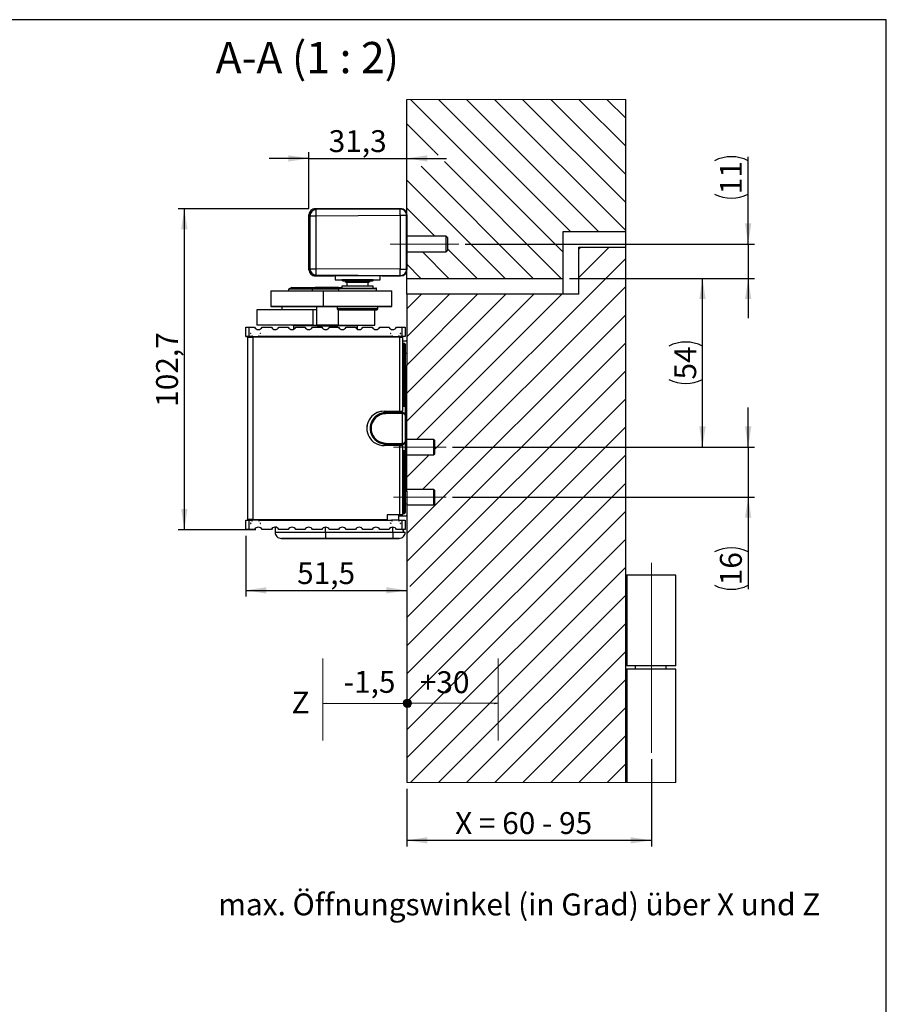
# Model space of a CAD drawing. Units: millimetres. Extents: x 10 to 410, y 10 to 287.
# Drawn here: x 271 to 410, y 129 to 287 of the extents above; entities that cross this region are included whole.
import ezdxf

# ---------------------------------------------------------------- set-up
doc = ezdxf.new("R2010")
doc.units = ezdxf.units.MM
doc.linetypes.add('CENTERX2', pattern=[20.32, 12.7, -2.54, 2.54, -2.54])
doc.layers.add('FORMAT', color=7, linetype='Continuous')
doc.styles.add('SLDTEXTSTYLE0', font='ARIAL.TTF', dxfattribs={"width": 0.948})
doc.styles.get("Standard").update_dxf_attribs({"font": 'ARIAL.TTF'})
doc.dimstyles.new('SLDDIMSTYLE0', dxfattribs={"dimtxt": 0.18, "dimasz": 3.302, "dimexe": 0, "dimexo": 0.0625, "dimgap": 0, "dimtad": 0, "dimtih": 1, "dimtoh": 1, "dimdec": 0, "dimrnd": 1e-09, "dimzin": 0, "dimdsep": 46, "dimtxsty": 'Standard', "dimsah": 1, "dimcen": 0.09, "dimadec": 0, "dimazin": 0, "dimtfac": 3.302, "dimtdec": 0, "dimtofl": 0, "dimtmove": 0, "dimatfit": 3, "dimfxl": 0, "dimfrac": 2, "dimtolj": 1, "dimtzin": 0, "dimarcsym": 0})
doc.dimstyles.new('SLDDIMSTYLE7', dxfattribs={"dimtxt": 3.5, "dimasz": 3.302, "dimexe": 0, "dimexo": 0.0625, "dimgap": 0.875, "dimtad": 1, "dimlfac": 2, "dimrnd": 1e-09, "dimzin": 12, "dimdsep": 46, "dimtxsty": 'SLDTEXTSTYLE0', "dimsah": 1, "dimcen": 0.09, "dimadec": 0, "dimazin": 3, "dimtfac": 1, "dimtmove": 0, "dimatfit": 0, "dimfxl": 0, "dimfrac": 2, "dimtolj": 1, "dimtzin": 12, "dimarcsym": 0})
doc.dimstyles.new('SLDDIMSTYLE8', dxfattribs={"dimtxt": 3.5, "dimasz": 3.302, "dimexe": 0, "dimexo": 0.0625, "dimgap": 0.875, "dimtad": 1, "dimlfac": 2, "dimrnd": 1e-09, "dimzin": 12, "dimdsep": 46, "dimtxsty": 'SLDTEXTSTYLE0', "dimsah": 1, "dimcen": 0.09, "dimadec": 0, "dimazin": 3, "dimtfac": 1, "dimtofl": 0, "dimtmove": 0, "dimatfit": 3, "dimfxl": 0, "dimfrac": 2, "dimtolj": 1, "dimtzin": 12, "dimarcsym": 0})

# ---------------------------------------------------------------- blocks, each defined once
blk = doc.blocks.new('SW_NOTE_0_1')
at = {"layer": 'FORMAT', "color": 0, "insert": (0, 22.56), "char_height": 17.5, "attachment_point": 1, "style": 'SLDTEXTSTYLE0'}
blk.add_mtext('-1,5', dxfattribs=at)
blk = doc.blocks.new('SW_NOTE_0_2')
at = {"layer": 'FORMAT', "color": 0, "insert": (0, 22.56), "char_height": 17.5, "attachment_point": 1, "style": 'SLDTEXTSTYLE0'}
blk.add_mtext('+30', dxfattribs=at)
blk = doc.blocks.new('SW_NOTE_0_3')
at = {"layer": 'FORMAT', "color": 0, "insert": (0, 22.56), "char_height": 17.5, "attachment_point": 1, "style": 'SLDTEXTSTYLE0'}
blk.add_mtext('Z', dxfattribs=at)
blk = doc.blocks.new('SW_HATCH_0')
at = {"color": 0, "linetype": 'Continuous', "lineweight": 18}
for p, q in [((-31.43, 0), (-6.99, -24.44)), ((-26.94, 0), (-5.81, -21.13)), ((-22.45, 0), (-1.32, -21.13)), ((-17.96, 0), (3.01, -20.97)), ((-13.47, 0), (3.01, -16.48)), ((-8.98, 0), (3.01, -11.99)), ((-4.49, 0), (3.01, -7.5)), ((0, 0), (3.01, -3.01)), ((-31.99, -3.93), (-27.74, -8.18)), ((-27.69, -8.23), (-26.99, -8.94)), ((-29.72, -10.69), (-11.78, -28.63)), ((-25.99, -9.94), (-7.29, -28.63)), ((-31.99, -12.91), (-16.27, -28.63)), ((-31.99, -17.4), (-27.51, -21.88)), ((-29.5, -24.38), (-25.25, -28.63)), ((-25.49, -23.9), (-20.76, -28.63)), ((0.35, -23.63), (-4.49, -28.47)), ((-4.14, -23.63), (-4.49, -23.98)), ((-31.99, -26.38), (-29.74, -28.63)), ((3.01, -25.46), (-27.49, -55.96)), ((-11.64, -31.13), (-31.99, -51.48)), ((-16.13, -31.13), (-31.99, -46.99)), ((-20.62, -31.13), (-31.99, -42.5)), ((-25.11, -31.13), (-31.99, -38.01)), ((-29.6, -31.13), (-31.99, -33.52)), ((-7.15, -31.13), (-30.4, -54.38)), ((3.01, -29.95), (-29.42, -62.38)), ((3.01, -34.44), (-31.99, -69.44)), ((3.01, -38.93), (-31.99, -73.93)), ((3.01, -43.42), (-31.49, -77.92)), ((3.01, -47.91), (-31.99, -82.91)), ((3.01, -52.4), (-31.99, -87.4)), ((-28.41, -56.88), (-31.99, -60.46)), ((3.01, -56.89), (-31.99, -91.89)), ((3.01, -61.38), (-31.99, -96.38)), ((-31.92, -64.88), (-31.99, -64.95)), ((3.01, -65.87), (-31.99, -100.87)), ((3.01, -70.36), (-31.99, -105.36)), ((3.01, -74.85), (-31.41, -109.27)), ((3.01, -79.34), (-26.92, -109.27)), ((3.01, -83.83), (-22.43, -109.27)), ((3.01, -88.32), (-17.94, -109.27)), ((3.01, -92.81), (-13.45, -109.27)), ((3.01, -97.3), (-8.96, -109.27)), ((3.01, -101.79), (-4.47, -109.27)), ((3.01, -106.28), (0.02, -109.27))]:
    blk.add_line(p, q, dxfattribs=at)
blk = doc.blocks.new('_D_18')
at = {"layer": 'FORMAT', "color": 7}
for p, q in [((317.62, 264.81), (311.27, 264.81)), ((317.62, 256.77), (317.62, 265.81)), ((317.62, 264.81), (333.27, 264.81)), ((333.27, 264.81), (339.62, 264.81))]:
    blk.add_line(p, q, dxfattribs=at)
for points in [[(317.62, 264.81), (314.32, 265.32), (314.32, 264.3)], [(333.27, 264.81), (336.57, 264.3), (336.57, 265.32)]]:
    blk.add_solid(points, dxfattribs=at)
at = {"layer": 'FORMAT', "color": 7, "insert": (320.77, 269.32), "char_height": 3.5, "attachment_point": 1, "style": 'SLDTEXTSTYLE0'}
blk.add_mtext('31,3', dxfattribs=at)
blk = doc.blocks.new('_D_19')
at = {"layer": 'FORMAT', "color": 7}
for p, q in [((317.62, 256.76), (296.68, 256.76)), ((297.68, 256.76), (297.68, 205.41)), ((309.12, 205.41), (296.68, 205.41))]:
    blk.add_line(p, q, dxfattribs=at)
for points in [[(297.68, 256.76), (297.17, 253.46), (298.19, 253.46)], [(297.68, 205.41), (298.19, 208.72), (297.17, 208.72)]]:
    blk.add_solid(points, dxfattribs=at)
at = {"layer": 'FORMAT', "color": 7, "insert": (293.17, 225.07), "char_height": 3.5, "attachment_point": 1, "rotation": 90, "style": 'SLDTEXTSTYLE0'}
blk.add_mtext('102,7', dxfattribs=at)
blk = doc.blocks.new('_D_20')
at = {"layer": 'FORMAT', "color": 7}
for p, q in [((307.52, 204.41), (307.52, 194.7)), ((307.52, 195.7), (333.27, 195.7))]:
    blk.add_line(p, q, dxfattribs=at)
for points in [[(307.52, 195.7), (310.82, 195.19), (310.82, 196.21)], [(333.27, 195.7), (329.97, 196.21), (329.97, 195.19)]]:
    blk.add_solid(points, dxfattribs=at)
at = {"layer": 'FORMAT', "color": 7, "insert": (315.72, 200.21), "char_height": 3.5, "attachment_point": 1, "style": 'SLDTEXTSTYLE0'}
blk.add_mtext('51,5', dxfattribs=at)
blk = doc.blocks.new('_D_21')
at = {"layer": 'FORMAT', "color": 7}
for p, q in [((387.86, 218.61), (387.86, 224.96)), ((340.57, 218.61), (388.86, 218.61)), ((387.86, 218.61), (387.86, 210.61)), ((340.57, 210.61), (388.86, 210.61)), ((387.86, 210.61), (387.86, 195.88))]:
    blk.add_line(p, q, dxfattribs=at)
for centre, start, end in [((385.17, 196.49), 63.4349, 116.5651), ((385.17, 201.89), 243.4349, 296.5651)]:
    blk.add_arc(centre, 6.01, start, end, dxfattribs=at)
for points in [[(387.86, 218.61), (388.36, 221.92), (387.35, 221.92)], [(387.86, 210.61), (387.35, 207.31), (388.36, 207.31)]]:
    blk.add_solid(points, dxfattribs=at)
at = {"layer": 'FORMAT', "color": 7, "insert": (383.34, 196.52), "char_height": 3.5, "attachment_point": 1, "rotation": 90, "style": 'SLDTEXTSTYLE0'}
blk.add_mtext('16', dxfattribs=at)
blk = doc.blocks.new('_D_22')
at = {"layer": 'FORMAT', "color": 7}
for p, q in [((387.86, 251.11), (387.86, 265.08)), ((342.57, 251.11), (388.86, 251.11)), ((387.86, 251.11), (387.86, 245.61)), ((359.27, 245.61), (388.86, 245.61)), ((387.86, 245.61), (387.86, 239.26))]:
    blk.add_line(p, q, dxfattribs=at)
for centre, start, end in [((385.17, 259.07), 63.4349, 116.5651), ((385.17, 264.47), 243.4349, 296.5651)]:
    blk.add_arc(centre, 6.01, start, end, dxfattribs=at)
for points in [[(387.86, 251.11), (388.36, 254.42), (387.35, 254.42)], [(387.86, 245.61), (387.35, 242.31), (388.36, 242.31)]]:
    blk.add_solid(points, dxfattribs=at)
at = {"layer": 'FORMAT', "color": 7, "insert": (383.34, 259.09), "char_height": 3.5, "attachment_point": 1, "rotation": 90, "style": 'SLDTEXTSTYLE0'}
blk.add_mtext('11', dxfattribs=at)
blk = doc.blocks.new('_D_23')
at = {"layer": 'FORMAT', "color": 7}
for p, q in [((359.27, 245.61), (381.55, 245.61)), ((380.55, 218.61), (380.55, 245.61)), ((340.57, 218.61), (381.55, 218.61))]:
    blk.add_line(p, q, dxfattribs=at)
for centre, start, end in [((377.87, 229.42), 63.4349, 116.5651), ((377.87, 234.81), 243.4349, 296.5651)]:
    blk.add_arc(centre, 6.01, start, end, dxfattribs=at)
for points in [[(380.55, 245.61), (380.04, 242.31), (381.06, 242.31)], [(380.55, 218.61), (381.06, 221.92), (380.04, 221.92)]]:
    blk.add_solid(points, dxfattribs=at)
at = {"layer": 'FORMAT', "color": 7, "insert": (376.04, 229.44), "char_height": 3.5, "attachment_point": 1, "rotation": 90, "style": 'SLDTEXTSTYLE0'}
blk.add_mtext('54', dxfattribs=at)
blk = doc.blocks.new('_D_24')
at = {"layer": 'FORMAT', "color": 7}
for p, q in [((372.37, 168.69), (372.37, 154.71)), ((333.27, 163.97), (333.27, 154.71)), ((372.37, 155.71), (333.27, 155.71))]:
    blk.add_line(p, q, dxfattribs=at)
for points in [[(333.27, 155.71), (336.57, 155.2), (336.57, 156.22)], [(372.37, 155.71), (369.07, 156.22), (369.07, 155.2)]]:
    blk.add_solid(points, dxfattribs=at)
at = {"layer": 'FORMAT', "color": 7, "insert": (340.99, 160.22), "char_height": 3.5, "attachment_point": 1, "style": 'SLDTEXTSTYLE0'}
blk.add_mtext('X = 60 - 95', dxfattribs=at)
blk = doc.blocks.new('Block3')
at = {"layer": 'FORMAT'}
h = blk.add_hatch(color=7, dxfattribs=at)
edge = h.paths.add_edge_path(flags=0)
edge.add_arc((2202.64, 887.53), 3.38, 0, 360)
at = {"layer": 'FORMAT', "color": 7, "lineweight": 18}
for p, q in [((2134.92, 923.32), (2134.92, 857.85)), ((2275.2, 923.32), (2275.2, 857.85))]:
    blk.add_line(p, q, dxfattribs=at)
blk.add_circle((2202.64, 887.53), 3.38, dxfattribs=at)
at = {"layer": 'FORMAT', "color": 7}
for name, p in [('SW_NOTE_0_1', (2151.68, 890.82)), ('SW_NOTE_0_2', (2212.54, 890.56)), ('SW_NOTE_0_3', (2110.03, 874.34))]:
    blk.add_blockref(name, p, dxfattribs=at)
at = {"layer": 'FORMAT'}
for points in [[(2134.92, 887.44), (2204.97, 887.64)], [(2275.2, 887.26), (2200.66, 887.59)]]:
    blk.add_leader(points, dimstyle='SLDDIMSTYLE0', dxfattribs=at)

msp = doc.modelspace()

# ---------------------------------------------------------------- linework, layer by layer
at = {"color": 7, "linetype": 'Continuous', "lineweight": 18}
for p, q in [((368.2696, 274.2481), (333.2696, 274.2481)), ((333.2696, 164.9749), (376.2696, 164.9749))]:
    msp.add_line(p, q, dxfattribs=at)
at = {"color": 7, "linetype": 'Continuous', "lineweight": 25}
for p, q in [((333.2696, 255.7632), (333.2696, 274.2481)), ((368.2696, 253.1132), (368.2696, 274.2481)), ((318.7652, 256.6184), (318.6194, 256.7632)), ((318.6194, 256.7632), (332.2697, 256.7632)), ((332.2696, 256.7632), (318.6196, 256.7632)), ((332.2697, 256.7632), (332.2107, 256.7038)), ((317.6196, 255.7697), (317.7717, 255.6186)), ((317.6196, 247.0067), (317.6196, 255.7697)), ((317.6196, 255.7632), (317.6196, 247.0132)), ((317.7717, 255.6186), (317.7717, 247.1578)), ((317.7717, 255.6186), (318.7715, 255.6186)), ((332.2107, 256.7038), (318.7652, 256.6184)), ((318.7715, 255.6186), (332.2171, 255.704)), ((318.7715, 247.1578), (318.7715, 255.6186)), ((332.2171, 255.704), (332.2171, 247.0724)), ((332.2171, 255.704), (333.2169, 255.704)), ((333.2169, 255.704), (333.2696, 255.757)), ((333.2169, 247.0724), (333.2169, 255.704)), ((333.2696, 255.7632), (333.2696, 247.0132)), ((333.2696, 255.757), (333.2696, 247.0194)), ((339.5696, 252.3632), (333.2696, 252.3632)), ((339.7696, 252.1632), (339.5696, 252.3632)), ((339.5696, 251.1132), (339.5696, 252.3632)), ((339.7696, 252.1632), (339.7696, 251.1132)), ((358.2696, 253.1132), (368.2696, 253.1132)), ((358.2696, 245.6132), (358.2696, 253.1132)), ((368.2696, 250.6132), (368.2696, 253.1132)), ((339.5696, 249.8632), (339.5696, 251.1132)), ((339.7696, 251.1132), (339.7696, 250.0632)), ((360.7696, 250.6132), (368.2696, 250.6132)), ((360.7696, 243.1132), (360.7696, 250.6132)), ((368.2696, 164.9749), (368.2696, 250.6132)), ((333.2696, 249.8632), (339.5696, 249.8632)), ((339.5696, 249.8632), (339.7696, 250.0632)), ((317.7717, 247.1578), (317.6196, 247.0067)), ((317.7717, 247.1578), (318.7715, 247.1578)), ((318.6194, 246.0132), (318.7652, 246.158)), ((332.2697, 246.0132), (318.6194, 246.0132)), ((318.6196, 246.0132), (321.5696, 246.0132)), ((321.5696, 246.0132), (318.6196, 246.0132)), ((318.6196, 246.0132), (318.6196, 246.0132)), ((321.7946, 246.0132), (318.6196, 246.0132)), ((318.7652, 246.158), (332.2107, 246.0726)), ((332.2171, 247.0724), (318.7715, 247.1578)), ((321.5696, 246.0132), (321.5696, 246.0132)), ((321.7946, 246.0132), (321.7946, 245.3632)), ((328.9946, 245.3632), (328.9946, 246.0132)), ((329.3427, 246.0132), (328.9946, 246.0132)), ((329.3196, 246.0132), (332.2696, 246.0132)), ((332.2696, 246.0132), (329.3196, 246.0132)), ((329.3196, 246.0132), (329.3196, 246.0132)), ((329.3427, 246.0132), (329.4449, 246.0132)), ((332.2696, 246.0132), (329.4449, 246.0132)), ((332.2107, 246.0726), (332.2697, 246.0132)), ((332.2171, 247.0724), (333.2169, 247.0724)), ((332.2696, 246.0132), (332.2696, 246.0132)), ((333.2696, 247.0194), (333.2169, 247.0724)), ((333.2696, 245.6132), (333.2696, 247.0132)), ((321.7946, 245.3632), (328.9946, 245.3632)), ((327.8946, 245.3632), (322.8946, 245.3632)), ((322.8946, 244.3532), (322.8946, 244.0532)), ((326.2028, 244.3532), (322.8946, 244.3532)), ((323.0202, 245.2132), (327.7542, 245.2132)), ((323.3378, 245.2132), (323.3946, 245.2132)), ((323.3946, 245.2132), (323.3946, 245.1264)), ((323.3946, 245.1264), (323.6946, 244.9532)), ((326.0411, 245.1264), (323.3946, 245.1264)), ((323.6946, 244.9532), (323.6946, 244.3532)), ((325.9442, 244.9532), (323.6946, 244.9532)), ((327.0946, 244.9532), (325.9442, 244.9532)), ((327.3946, 245.1264), (326.0411, 245.1264)), ((327.8946, 244.3532), (326.2028, 244.3532)), ((327.0946, 244.9532), (327.3946, 245.1264)), ((327.0946, 244.3532), (327.0946, 244.9532)), ((327.3946, 245.1264), (327.3946, 245.2132)), ((327.8946, 244.0532), (327.8946, 244.3532)), ((333.2696, 245.6132), (358.2696, 245.6132)), ((333.2696, 243.1132), (333.2696, 245.6132)), ((358.2696, 243.1132), (358.2696, 245.6132)), ((311.5196, 243.6032), (311.5196, 241.1032)), ((311.5196, 243.6032), (311.5304, 243.6032)), ((311.5304, 243.6032), (311.5304, 241.1032)), ((311.5304, 243.6032), (319.9014, 243.6032)), ((314.8696, 244.1532), (314.3696, 243.8645)), ((314.3696, 243.8645), (314.3696, 243.6032)), ((314.3892, 243.8645), (314.3696, 243.8645)), ((318.117, 243.8645), (314.3892, 243.8645)), ((314.8696, 244.1532), (322.8946, 244.1532)), ((318.117, 243.8673), (318.117, 243.6032)), ((322.3571, 243.8673), (318.117, 243.8673)), ((322.317, 244.1532), (318.817, 244.1532)), ((319.9014, 243.6032), (319.9014, 241.1032)), ((319.9014, 243.6032), (330.8942, 243.6032)), ((322.3571, 243.9532), (322.3571, 243.6032)), ((322.4571, 244.0532), (328.3321, 244.0532)), ((322.7446, 244.0532), (322.8946, 244.0532)), ((327.8946, 244.0532), (328.0446, 244.0532)), ((328.4321, 243.6032), (328.4321, 243.9532)), ((330.8946, 241.1032), (330.8946, 243.6032)), ((333.2696, 243.1132), (333.2696, 235.5132)), ((360.7696, 243.1132), (333.2696, 243.1132)), ((311.5304, 241.1032), (319.9014, 241.1032)), ((316.2696, 241.1032), (311.5304, 241.1032)), ((313.2696, 241.1032), (313.2696, 240.6032)), ((322.1446, 241.1032), (313.2696, 241.1032)), ((318.817, 241.1032), (318.817, 240.6032)), ((322.1446, 241.1032), (318.817, 241.1032)), ((319.9014, 241.1032), (330.8942, 241.1032)), ((322.1446, 241.1032), (322.1446, 240.8032)), ((326.4452, 241.1032), (322.1446, 241.1032)), ((328.6446, 241.1032), (326.4452, 241.1032)), ((328.6446, 240.8032), (328.6446, 241.1032)), ((329.019, 241.1032), (328.6446, 241.1032)), ((330.8942, 241.1032), (329.019, 241.1032)), ((309.2696, 240.6032), (309.2696, 238.1032)), ((318.2768, 238.1032), (318.2768, 240.6032)), ((318.8674, 240.6032), (318.2768, 240.6032)), ((318.8674, 238.1032), (318.8674, 240.6032)), ((322.317, 238.1032), (322.317, 240.6051)), ((322.3463, 240.6032), (328.4429, 240.6032)), ((327.0142, 240.6032), (323.7753, 240.6032)), ((328.1696, 238.1032), (328.1696, 240.6032)), ((318.2768, 238.1032), (309.2726, 238.1032)), ((310.5097, 238.1032), (309.6992, 238.1032)), ((313.1286, 238.1032), (310.5097, 238.1032)), ((313.8271, 238.1032), (313.1286, 238.1032)), ((315.0446, 238.1032), (315.8264, 238.1032)), ((315.1446, 238.0032), (315.1446, 237.4632)), ((315.8264, 238.1032), (318.817, 238.1032)), ((318.2768, 238.1032), (318.8674, 238.1032)), ((318.8508, 238.1032), (318.7941, 238.1032)), ((318.817, 238.1032), (318.917, 238.0032)), ((322.317, 238.1032), (318.8674, 238.1032)), ((318.9276, 238.0032), (322.2148, 238.0032)), ((322.217, 238.0032), (322.317, 238.1032)), ((322.317, 238.1032), (325.4946, 238.1032)), ((322.317, 238.1032), (328.1696, 238.1032)), ((325.3946, 237.4632), (325.3946, 238.0032)), ((307.5196, 236.3132), (307.5196, 237.8132)), ((307.5196, 237.8132), (308.0196, 237.8132)), ((308.0196, 236.3132), (307.5196, 236.3132)), ((307.5196, 236.3132), (308.0196, 236.3132)), ((307.5196, 236.3132), (307.5196, 236.3132)), ((308.0196, 237.8132), (308.0196, 236.3132)), ((308.0196, 237.8132), (308.9196, 237.8132)), ((308.433, 236.3132), (308.0196, 236.3132)), ((308.433, 236.3132), (308.0196, 236.3132)), ((308.2742, 236.7382), (308.2817, 236.7252)), ((308.3342, 236.8132), (308.3175, 236.8132)), ((308.3175, 236.8132), (308.3175, 236.8132)), ((308.3342, 236.8132), (308.3175, 236.8132)), ((308.433, 236.3132), (308.433, 236.3132)), ((308.4346, 236.4603), (308.4763, 236.3882)), ((308.4346, 236.4603), (308.5381, 236.3012)), ((308.5381, 236.3012), (309.6011, 236.3012)), ((308.5407, 236.3061), (308.5422, 236.294)), ((308.5422, 236.294), (308.5422, 236.2132)), ((309.6011, 236.3012), (309.7045, 236.4603)), ((309.6891, 236.3088), (309.6398, 236.3504)), ((309.6398, 236.3504), (309.6628, 236.3384)), ((309.6629, 236.3882), (309.7045, 236.4603)), ((309.7062, 236.3132), (309.6839, 236.3185)), ((309.6839, 236.3185), (309.6891, 236.3088)), ((330.8501, 236.3088), (309.6891, 236.3088)), ((330.833, 236.3132), (309.7062, 236.3132)), ((309.8216, 236.8132), (309.8049, 236.8132)), ((309.8216, 236.8132), (309.8049, 236.8132)), ((309.8216, 236.8132), (309.8216, 236.8132)), ((309.8574, 236.7252), (309.865, 236.7382)), ((310.1196, 237.8132), (311.6071, 237.8132)), ((312.8071, 237.8132), (314.2946, 237.8132)), ((315.4946, 237.8132), (316.9821, 237.8132)), ((318.1821, 237.8132), (319.6696, 237.8132)), ((320.8696, 237.8132), (322.3571, 237.8132)), ((323.5571, 237.8132), (325.0446, 237.8132)), ((326.2446, 237.8132), (327.7321, 237.8132)), ((328.9321, 237.8132), (330.4196, 237.8132)), ((330.6309, 236.8132), (330.6817, 236.7252)), ((330.7342, 236.8132), (330.6309, 236.8132)), ((330.6309, 236.8132), (330.7342, 236.8132)), ((330.7175, 236.8132), (330.6742, 236.7382)), ((330.833, 236.3132), (330.883, 236.3632)), ((330.8553, 236.3185), (330.833, 236.3132)), ((330.8346, 236.4603), (330.9381, 236.3012)), ((330.8346, 236.4603), (330.8763, 236.3882)), ((330.8994, 236.3505), (330.8501, 236.3088)), ((330.8501, 236.3088), (330.8553, 236.3185)), ((330.8764, 236.3384), (330.8994, 236.3505)), ((330.9381, 236.3012), (332.0011, 236.3012)), ((331.6196, 237.8132), (332.5196, 237.8132)), ((331.9969, 236.294), (331.9969, 236.2132)), ((332.0011, 236.3012), (332.1045, 236.4603)), ((332.0562, 236.3632), (332.1062, 236.3132)), ((332.0629, 236.3882), (332.1045, 236.4603)), ((332.5196, 236.3132), (332.1062, 236.3132)), ((333.0196, 236.3132), (332.1062, 236.3132)), ((332.1062, 236.3132), (332.1062, 236.3132)), ((332.3083, 236.8132), (332.2049, 236.8132)), ((332.2049, 236.8132), (332.3083, 236.8132)), ((332.2649, 236.7382), (332.2216, 236.8132)), ((332.2574, 236.7252), (332.3083, 236.8132)), ((332.5196, 236.3132), (332.5196, 237.8132)), ((332.5196, 237.8132), (333.0196, 237.8132)), ((333.0196, 236.3132), (332.5196, 236.3132)), ((333.0196, 237.8132), (333.0196, 236.3132)), ((333.0196, 236.3132), (333.0196, 236.3132)), ((307.8196, 236.2132), (308.7196, 236.2132)), ((307.8196, 207.0132), (307.8196, 236.2132)), ((308.7196, 207.0132), (308.7196, 236.2132)), ((332.1696, 236.2132), (308.7196, 236.2132)), ((332.1696, 224.3632), (332.1696, 236.2132)), ((332.1696, 236.2132), (332.6196, 236.2132)), ((332.6196, 224.3632), (332.6196, 236.2132)), ((332.6196, 235.6132), (333.1696, 235.6132)), ((332.8696, 235.2132), (332.6196, 235.2132)), ((332.8495, 235.1931), (332.8696, 235.2132)), ((332.8495, 235.1931), (332.8495, 235.0431)), ((332.8495, 225.4531), (332.8495, 235.0431)), ((332.9994, 235.0431), (332.8495, 235.0431)), ((332.8697, 235.2132), (332.8696, 235.2132)), ((333.0196, 235.0632), (332.9994, 235.0431)), ((332.9994, 235.0431), (332.9994, 225.4531)), ((333.0196, 235.0633), (333.0196, 235.0632)), ((333.0196, 235.0632), (333.0196, 208.1632)), ((333.2696, 235.5132), (333.2696, 233.6632)), ((333.2696, 233.6632), (333.2696, 231.6632)), ((333.0196, 231.6632), (333.2696, 231.6632)), ((333.2696, 211.5632), (333.2696, 231.6632)), ((332.8522, 225.2951), (332.6196, 225.2951)), ((332.8495, 225.3033), (332.8495, 225.4531)), ((332.9994, 225.4531), (332.8495, 225.4531)), ((332.8522, 225.2951), (332.8495, 225.3033)), ((332.8547, 225.2951), (332.8522, 225.2951)), ((332.9994, 225.4531), (333.0047, 225.4374)), ((329.6196, 224.3632), (332.1696, 224.3632)), ((332.5399, 224.1593), (329.8998, 224.1132)), ((329.9103, 224.1132), (329.8998, 224.1132)), ((329.9103, 224.1132), (332.5527, 224.1593)), ((332.554, 224.0093), (329.9103, 223.9632)), ((330.5696, 224.3632), (332.1562, 224.3632)), ((330.5696, 224.3632), (330.5814, 224.3632)), ((330.5814, 224.3632), (332.1681, 224.3632)), ((332.1562, 224.3632), (332.6195, 224.3632)), ((332.1681, 224.3632), (332.2196, 224.3632)), ((332.5399, 224.3632), (332.5399, 224.1593)), ((332.5421, 224.1593), (332.5399, 224.1593)), ((332.5527, 224.1593), (332.5421, 224.1593)), ((332.554, 219.2171), (332.554, 224.0093)), ((332.999, 225.235), (332.6196, 225.2314)), ((332.9999, 225.135), (332.9999, 223.7968)), ((333.0079, 223.7094), (333.0079, 219.517)), ((328.4354, 223.6395), (328.4425, 223.6395)), ((328.4425, 219.587), (328.4354, 219.587)), ((329.8998, 219.1132), (332.5399, 219.0671)), ((329.8998, 219.1132), (329.9103, 219.1132)), ((329.9103, 219.2632), (332.554, 219.2171)), ((332.5527, 219.0671), (329.9103, 219.1132)), ((332.5399, 219.0671), (332.5421, 219.0671)), ((332.5399, 219.0671), (332.5399, 218.8632)), ((332.5421, 219.0671), (332.5527, 219.0671)), ((332.9999, 219.4296), (332.9999, 218.0914)), ((337.5696, 219.8632), (333.2696, 219.8632)), ((337.7696, 219.6632), (337.5696, 219.8632)), ((337.5696, 217.3632), (337.5696, 219.8632)), ((337.7696, 218.6132), (337.7696, 219.6632)), ((332.1696, 218.8632), (329.6196, 218.8632)), ((332.1696, 207.7632), (332.1696, 218.8632)), ((332.1696, 218.8632), (332.6196, 218.8632)), ((332.6196, 207.7632), (332.6196, 218.8632)), ((332.6196, 217.995), (332.999, 217.9914)), ((332.6196, 217.9313), (332.8522, 217.9313)), ((332.8495, 217.9231), (332.8522, 217.9313)), ((332.8495, 217.7733), (332.8495, 217.9231)), ((332.8495, 208.1833), (332.8495, 217.7733)), ((332.8495, 217.7733), (332.9994, 217.7733)), ((332.8522, 217.9313), (332.8547, 217.9313)), ((333.0047, 217.789), (332.9994, 217.7733)), ((332.9994, 217.7733), (332.9994, 208.1833)), ((337.5696, 217.3632), (337.7696, 217.5632)), ((337.7696, 217.5632), (337.7696, 218.6132)), ((333.2696, 217.3632), (337.5696, 217.3632)), ((333.0196, 211.5632), (333.2696, 211.5632)), ((337.5696, 211.8632), (333.2696, 211.8632)), ((333.2696, 211.5632), (333.2696, 209.5632)), ((337.7696, 211.6632), (337.5696, 211.8632)), ((337.5696, 209.3632), (337.5696, 211.8632)), ((337.7696, 210.6132), (337.7696, 211.6632)), ((333.2696, 209.5632), (333.2696, 207.7132)), ((337.5696, 209.3632), (337.7696, 209.5632)), ((337.7696, 209.5632), (337.7696, 210.6132)), ((332.6196, 208.0132), (332.8696, 208.0132)), ((332.8495, 208.1833), (332.8495, 208.0333)), ((332.8495, 208.1833), (332.9994, 208.1833)), ((332.8696, 208.0132), (332.8495, 208.0333)), ((332.8696, 208.0132), (332.8697, 208.0132)), ((332.9994, 208.1833), (333.0196, 208.1632)), ((333.0196, 208.1632), (333.0196, 208.1631)), ((333.2696, 209.3632), (337.5696, 209.3632)), ((307.5196, 205.4132), (307.5196, 206.9132)), ((307.5196, 206.9132), (308.0196, 206.9132)), ((308.7196, 207.0132), (307.8196, 207.0132)), ((308.2196, 207.0132), (307.8196, 207.0132)), ((308.2196, 207.0132), (307.8196, 207.0132)), ((307.8196, 207.0132), (307.8196, 207.0132)), ((307.8196, 207.0132), (308.5422, 207.0132)), ((308.0196, 206.9132), (308.0196, 205.4132)), ((308.0196, 206.9132), (308.433, 206.9132)), ((308.7196, 207.0132), (308.2196, 207.0132)), ((308.2196, 207.0132), (308.5422, 207.0132)), ((308.2817, 206.5012), (308.2742, 206.4882)), ((308.2817, 206.5012), (308.2742, 206.4882)), ((308.2742, 206.4882), (308.2742, 206.4882)), ((308.3175, 206.4132), (308.3342, 206.4132)), ((308.5381, 206.9252), (308.4346, 206.7661)), ((308.4763, 206.8382), (308.4346, 206.7661)), ((308.4763, 206.8382), (308.4347, 206.7662)), ((308.4763, 206.8382), (308.4763, 206.8382)), ((309.6011, 206.9252), (308.5381, 206.9252)), ((308.5422, 206.9324), (308.5422, 207.0132)), ((308.7196, 207.0132), (330.1196, 207.0132)), ((309.7045, 206.7661), (309.6011, 206.9252)), ((309.6358, 206.8718), (309.6628, 206.888)), ((309.6628, 206.888), (309.6397, 206.8759)), ((309.6398, 206.876), (309.6891, 206.9176)), ((309.7045, 206.7661), (309.6629, 206.8382)), ((309.7045, 206.7662), (309.6629, 206.8382)), ((309.6629, 206.8382), (309.6629, 206.8382)), ((309.6891, 206.9176), (330.8501, 206.9176)), ((309.7062, 206.9132), (330.833, 206.9132)), ((309.8049, 206.4132), (309.8216, 206.4132)), ((309.865, 206.4882), (309.8574, 206.5012)), ((309.865, 206.4882), (309.8574, 206.5012)), ((309.865, 206.4882), (309.865, 206.4882)), ((332.1696, 207.7632), (330.1196, 207.7632)), ((330.1196, 207.7632), (330.1196, 207.0132)), ((330.6675, 206.4632), (330.6742, 206.4882)), ((330.6817, 206.5012), (330.6742, 206.4882)), ((330.6817, 206.5012), (330.6742, 206.4882)), ((330.6817, 206.5012), (330.6742, 206.4882)), ((330.6817, 206.5012), (330.6742, 206.4882)), ((330.6742, 206.4882), (330.6742, 206.4882)), ((330.7175, 206.4132), (330.7342, 206.4132)), ((330.9381, 206.9252), (330.8346, 206.7661)), ((330.8763, 206.8382), (330.8346, 206.7661)), ((330.8763, 206.8382), (330.8347, 206.7661)), ((330.8763, 206.8382), (330.8347, 206.7661)), ((330.8763, 206.8382), (330.8347, 206.7662)), ((330.8501, 206.9176), (330.9001, 206.8667)), ((330.883, 206.8632), (330.8763, 206.8382)), ((330.8763, 206.8382), (330.8763, 206.8382)), ((330.8994, 206.876), (330.8764, 206.888)), ((332.0011, 206.9252), (330.9381, 206.9252)), ((331.9969, 206.9324), (331.9969, 207.7632)), ((331.9969, 207.6132), (333.1696, 207.6132)), ((331.9969, 207.6132), (333.1696, 207.6132)), ((331.9984, 206.9203), (331.9969, 206.9324)), ((332.1045, 206.7661), (332.0011, 206.9252)), ((332.0629, 206.8382), (332.0562, 206.8632)), ((332.1045, 206.7661), (332.0629, 206.8382)), ((332.1045, 206.7661), (332.0629, 206.8382)), ((332.0629, 206.8382), (332.0629, 206.8382)), ((332.1045, 206.7661), (332.0629, 206.8382)), ((332.1045, 206.7662), (332.0629, 206.8382)), ((332.1062, 206.9132), (332.5196, 206.9132)), ((332.2196, 207.7632), (332.1696, 207.7632)), ((332.2049, 206.4132), (332.2216, 206.4132)), ((332.2649, 206.4882), (332.2574, 206.5012)), ((332.2649, 206.4882), (332.2574, 206.5012)), ((332.2649, 206.4882), (332.2574, 206.5012)), ((332.2649, 206.4882), (332.2716, 206.4632)), ((332.2649, 206.4882), (332.2649, 206.4882)), ((332.5196, 205.4132), (332.5196, 206.9132)), ((332.5196, 206.9132), (333.0196, 206.9132)), ((333.0196, 206.9132), (333.0196, 205.4132)), ((333.1696, 207.6132), (333.1696, 207.6132)), ((333.2696, 207.7132), (333.2696, 164.9749)), ((308.0196, 205.4132), (307.5196, 205.4132)), ((307.5196, 205.4132), (308.0196, 205.4132)), ((307.5196, 205.4132), (307.5196, 205.4132)), ((308.9196, 205.4132), (308.0196, 205.4132)), ((308.9196, 205.4132), (308.0196, 205.4132)), ((308.9196, 205.4132), (308.9196, 205.4132)), ((311.6071, 205.4132), (310.1196, 205.4132)), ((311.6071, 205.4132), (310.1196, 205.4132)), ((310.1196, 205.4132), (310.1196, 205.4132)), ((311.6071, 205.4132), (311.6071, 205.4132)), ((312.1946, 205.8131), (312.1946, 205.0132)), ((312.8071, 205.4132), (312.8071, 205.4132)), ((314.2946, 205.4132), (312.8071, 205.4132)), ((314.2946, 205.4132), (312.8071, 205.4132)), ((314.2946, 205.4132), (314.2946, 205.4132)), ((315.4946, 205.4132), (315.4946, 205.4132)), ((316.9821, 205.4132), (315.4946, 205.4132)), ((316.9821, 205.4132), (315.4946, 205.4132)), ((316.9821, 205.4132), (316.9821, 205.4132)), ((318.1821, 205.4132), (318.1821, 205.4132)), ((319.6696, 205.4132), (318.1821, 205.4132)), ((319.6696, 205.4132), (318.1821, 205.4132)), ((319.6696, 205.4132), (319.6696, 205.4132)), ((320.2696, 205.0132), (331.0196, 205.0132)), ((320.2696, 205.0132), (320.2696, 204.0132)), ((320.8696, 205.4132), (320.8696, 205.4132)), ((322.3571, 205.4132), (320.8696, 205.4132)), ((322.3571, 205.4132), (320.8696, 205.4132)), ((322.3571, 205.4132), (322.3571, 205.4132)), ((325.0446, 205.4132), (323.5571, 205.4132)), ((323.5571, 205.4132), (323.5571, 205.4132)), ((325.0446, 205.4132), (323.5571, 205.4132)), ((325.0446, 205.4132), (325.0446, 205.4132)), ((327.7321, 205.4132), (326.2446, 205.4132)), ((326.2446, 205.4132), (326.2446, 205.4132)), ((327.7321, 205.4132), (326.2446, 205.4132)), ((327.7321, 205.4132), (327.7321, 205.4132)), ((330.4196, 205.4132), (328.9321, 205.4132)), ((328.9321, 205.4132), (328.9321, 205.4132)), ((330.4196, 205.4132), (328.9321, 205.4132)), ((330.4196, 205.4132), (330.4196, 205.4132)), ((331.0196, 205.0132), (331.0196, 204.0132)), ((331.0196, 205.0132), (332.8415, 205.0132)), ((332.5196, 205.4132), (331.6196, 205.4132)), ((333.0196, 205.4132), (331.6196, 205.4132)), ((331.6196, 205.4132), (331.6196, 205.4132)), ((333.0196, 205.4132), (332.5196, 205.4132)), ((332.7061, 205.4132), (332.7061, 205.2632)), ((332.8415, 205.0132), (333.0196, 205.0132)), ((333.0196, 205.4132), (333.0196, 205.4132)), ((331.0196, 204.0132), (320.2696, 204.0132)), ((320.2696, 204.0132), (331.0196, 204.0132)), ((332.0196, 204.0132), (331.0196, 204.0132)), ((331.0196, 204.0132), (332.0196, 204.0132)), ((368.4699, 198.1132), (368.2696, 198.1132)), ((368.4699, 198.1132), (368.4699, 183.6132)), ((376.2696, 198.1132), (368.4699, 198.1132)), ((376.2696, 183.6132), (376.2696, 198.1132)), ((368.4699, 183.6132), (368.2696, 183.6132)), ((368.4699, 183.1132), (368.2696, 183.1132)), ((376.2696, 183.6132), (368.4699, 183.6132)), ((368.4699, 183.1132), (368.4699, 164.9749)), ((376.2696, 183.1132), (368.4699, 183.1132)), ((369.7746, 183.6132), (369.7746, 183.1132)), ((374.7646, 183.1132), (374.7646, 183.6132)), ((376.2696, 164.9749), (376.2696, 183.1132))]:
    msp.add_line(p, q, dxfattribs=at)
at = {"color": 1, "linetype": 'Continuous', "lineweight": 25}
for p, q in [((328.4321, 243.9532), (322.3571, 243.9532)), ((322.1446, 240.8032), (328.6446, 240.8032)), ((315.9114, 238.0032), (315.1446, 238.0032)), ((318.917, 238.0032), (315.9114, 238.0032)), ((325.3946, 238.0032), (322.217, 238.0032)), ((332.6196, 235.1931), (332.8495, 235.1931)), ((332.8495, 235.0431), (332.6196, 235.0431)), ((333.0196, 233.6632), (333.2696, 233.6632)), ((332.6196, 225.4531), (332.8495, 225.4531)), ((332.8495, 225.3033), (332.6196, 225.3033)), ((332.8547, 225.2336), (332.8547, 225.2951)), ((333.0047, 225.4374), (333.0047, 223.7662)), ((332.9999, 225.135), (332.6196, 225.1314)), ((333.0047, 219.4602), (333.0047, 217.789)), ((332.6196, 218.095), (332.9999, 218.0914)), ((332.6196, 217.9231), (332.8495, 217.9231)), ((332.8495, 217.7733), (332.6196, 217.7733)), ((332.8547, 217.9313), (332.8547, 217.9928)), ((333.0196, 209.5632), (333.2696, 209.5632)), ((332.6196, 208.1833), (332.8495, 208.1833)), ((332.8495, 208.0333), (332.6196, 208.0333)), ((309.6891, 206.9176), (309.6839, 206.9079)), ((330.8553, 206.9079), (330.8501, 206.9176)), ((320.2696, 205.0132), (320.2696, 205.8132)), ((331.0196, 205.0132), (331.0196, 205.8132))]:
    msp.add_line(p, q, dxfattribs=at)
at = {"color": 7, "linetype": 'Continuous', "lineweight": 25, "flags": 128}
for points in [[(318.7715, 255.6186), (318.7703, 255.8115), (318.7691, 255.9972), (318.768, 256.1687), (318.7671, 256.3194), (318.7663, 256.4439), (318.7657, 256.5373), (318.7653, 256.5962), (318.7652, 256.6184)], [(332.2171, 255.704), (332.2158, 255.8969), (332.2147, 256.0826), (332.2136, 256.2541), (332.2126, 256.4049), (332.2118, 256.5293), (332.2112, 256.6227), (332.2108, 256.6816), (332.2107, 256.7038)], [(318.7652, 246.158), (318.7653, 246.1802), (318.7657, 246.2391), (318.7663, 246.3325), (318.7671, 246.457), (318.768, 246.6077), (318.7691, 246.7792), (318.7703, 246.9649), (318.7715, 247.1578)], [(332.2107, 246.0726), (332.2108, 246.0948), (332.2112, 246.1537), (332.2118, 246.2471), (332.2126, 246.3715), (332.2136, 246.5223), (332.2147, 246.6938), (332.2158, 246.8795), (332.2171, 247.0724)], [(318.2768, 240.6032), (316.9081, 240.6032), (315.5948, 240.6032), (314.3584, 240.6032), (313.2193, 240.6032), (312.1962, 240.6032), (311.3061, 240.6032), (310.5635, 240.6032), (309.9806, 240.6032), (309.5672, 240.6032), (309.3299, 240.6032), (309.2696, 240.6032)], [(328.1696, 240.6032), (328.1588, 240.6032), (328.0063, 240.6032), (327.6763, 240.6032), (327.1765, 240.6032), (326.5184, 240.6032), (325.717, 240.6032), (324.7907, 240.6032), (323.7608, 240.6032), (322.6508, 240.6032), (322.317, 240.6032)], [(332.554, 224.0093), (332.6331, 224.0056), (332.7098, 223.9927), (332.7818, 223.9709), (332.8469, 223.9411), (332.903, 223.904), (332.9483, 223.8609), (332.9816, 223.8131), (333.0017, 223.7621), (333.0079, 223.7094)], [(328.4143, 223.6188), (328.422, 223.6278), (328.4354, 223.6395)], [(328.4354, 219.587), (328.422, 219.5986), (328.4143, 219.6076)], [(332.554, 219.2171), (332.6331, 219.2208), (332.7098, 219.2337), (332.7818, 219.2555), (332.8469, 219.2853), (332.903, 219.3224), (332.9483, 219.3655), (332.9816, 219.4133), (333.0017, 219.4644), (333.0079, 219.517)], [(308.2742, 206.4882), (308.2692, 206.4761), (308.2675, 206.4632)], [(308.483, 206.8632), (308.4813, 206.8503), (308.4763, 206.8382)], [(309.6629, 206.8382), (309.6579, 206.8503), (309.6562, 206.8632)], [(309.8716, 206.4632), (309.8699, 206.4761), (309.865, 206.4882)], [(332.1681, 207.7632), (332.3309, 207.7632), (332.4806, 207.7632), (332.5821, 207.7632), (332.6195, 207.7632), (332.5872, 207.7632), (332.4901, 207.7632), (332.3433, 207.7632), (332.1696, 207.7632), (332.1696, 207.7632)], [(332.8415, 205.0132), (332.7975, 205.0303), (332.7546, 205.0797), (332.7212, 205.1563), (332.7068, 205.2404), (332.7061, 205.2632)], [(319.1051, 204.0132), (320.2696, 204.0132), (319.1051, 204.0132), (317.9723, 204.0132), (316.9022, 204.0132), (315.924, 204.0132), (315.0643, 204.0132), (314.3466, 204.0132), (313.7905, 204.0132), (313.4111, 204.0132), (313.2187, 204.0132), (313.2187, 204.0132), (313.4111, 204.0132), (313.7905, 204.0132), (314.3466, 204.0132), (315.0643, 204.0132), (315.924, 204.0132), (316.9022, 204.0132), (317.9723, 204.0132), (319.1051, 204.0132)]]:
    msp.add_lwpolyline(points, dxfattribs=at)
at = {"color": 1, "linetype": 'Continuous', "lineweight": 25, "flags": 128}
msp.add_lwpolyline([(312.1946, 205.0132), (312.2172, 205.0132), (312.397, 205.0132), (312.7528, 205.0132), (313.2764, 205.0132), (313.9563, 205.0132), (314.7772, 205.0132), (315.7208, 205.0132), (316.766, 205.0132), (317.8894, 205.0132), (319.0661, 205.0132), (320.2696, 205.0132)], dxfattribs=at)
at = {"color": 7, "linetype": 'Continuous', "lineweight": 25}
for centre, radius, start, end in [((318.6196, 255.7632), 1, 90.000192, 179.999702), ((318.6151, 255.7676), 0.9956, 89.753479, 179.882567), ((332.2696, 255.7632), 1, 359.999966, 90.000141), ((332.2657, 255.7593), 1.0039, 359.867383, 89.768628), ((318.7719, 255.6182), 1.0002, 90.38432, 179.979641), ((332.2167, 255.7036), 1.0002, 0.020357, 90.343426), ((318.6196, 247.0132), 1, 180.000242, 269.999864), ((318.6151, 247.0088), 0.9956, 180.117433, 270.246521), ((318.6151, 247.0087), 0.9956, 180.117737, 270.246216), ((318.7719, 247.1582), 1.0002, 180.020448, 269.615591), ((332.2167, 247.0728), 1.0002, 269.656485, 359.979518), ((332.2696, 247.0132), 1, 270.000086, 0.000021), ((332.2696, 247.0132), 1, 269.999948, 359.999946), ((332.2654, 247.0174), 1.0042, 270.24637, 0.11762), ((323.0196, 245.3632), 0.15, 179.999328, 269.999249), ((327.7696, 245.3632), 0.15, 270.001002, 0.000065), ((318.817, 243.1532), 1, 89.99907, 134.427899), ((322.317, 243.1532), 1, 64.158605, 90.000409), ((322.4571, 243.9532), 0.1, 90.003432, 179.997636), ((328.3321, 243.9532), 0.1, 0.001453, 89.997479), ((322.3446, 240.8032), 0.2, 179.999632, 269.999301), ((328.4446, 240.8032), 0.2, 270.000699, 0.000368), ((315.0446, 238.0032), 0.1, 359.998721, 90.000212), ((325.4946, 238.0032), 0.1, 89.997966, 180.003101), ((308.3175, 236.7632), 0.05, 89.999116, 210), ((308.3175, 236.7632), 0.05, 89.996899, 179.998832), ((308.3817, 236.7252), 0.1, 118.356697, 180.027892), ((308.433, 236.3632), 0.05, 269.999116, 30), ((308.433, 236.3632), 0.05, 269.996899, 359.998832), ((309.5196, 238.0632), 0.65, 202.619865, 337.380135), ((309.7062, 236.3632), 0.05, 150, 270.000884), ((309.7062, 236.3632), 0.05, 180.001168, 270.003101), ((309.706, 236.363), 0.0497, 209.629517, 243.583072), ((309.7062, 236.3632), 0.05, 209.728515, 270.00342), ((309.7574, 236.7252), 0.1, 359.972108, 61.643303), ((309.8216, 236.7632), 0.05, 330, 90.000884), ((309.8217, 236.7632), 0.05, 0.001168, 90.003101), ((312.2071, 238.0632), 0.65, 202.619947, 337.380053), ((314.8946, 238.0632), 0.65, 202.619947, 337.380053), ((317.5821, 238.0632), 0.65, 202.619947, 337.380053), ((320.2696, 238.0632), 0.65, 202.619947, 337.380053), ((322.9571, 238.0632), 0.65, 202.619947, 337.380053), ((325.6446, 238.0632), 0.65, 202.619947, 337.380053), ((328.3321, 238.0632), 0.65, 202.619947, 337.380053), ((331.0196, 238.0632), 0.65, 202.619947, 337.380053), ((330.7175, 236.7632), 0.05, 89.999788, 179.99701), ((330.7817, 236.7252), 0.1, 118.357449, 180.024457), ((330.833, 236.3632), 0.05, 270.000183, 30), ((330.833, 236.3632), 0.0499, 296.488802, 330.298609), ((332.1062, 236.3632), 0.05, 150, 269.999817), ((332.1574, 236.7252), 0.1, 359.976097, 61.641997), ((332.2216, 236.7632), 0.05, 0.00299, 90.000212), ((332.8494, 235.043), 0.15, 0.020851, 89.979504), ((332.8696, 235.0633), 0.1499, 0.011027, 89.988617), ((333.1696, 235.5132), 0.1, 359.999944, 90.001123), ((332.8494, 225.4534), 0.15, 270.026793, 359.903073), ((332.8555, 225.4445), 0.1494, 269.701704, 357.298144), ((329.6196, 221.6132), 2.75, 89.999981, 270.000019), ((329.6196, 221.6132), 2.75, 90.000003, 179.999978), ((329.9101, 221.6132), 2.5, 89.995285, 270.004715), ((329.9088, 221.6132), 2.35, 89.963588, 270.036412), ((329.8998, 221.613), 2.5002, 89.999976, 125.85379), ((335.1553, 224.0375), 5.2455, 179.172936, 180.811411), ((336.8532, 224.1219), 4.3007, 179.500755, 181.499003), ((332.561, 223.7124), 0.447, 359.611944, 91.057396), ((330.2863, 225.1603), 2.7137, 359.465583, 1.575664), ((329.9072, 221.6132), 2.5003, 125.863033, 234.136967), ((329.8998, 221.6134), 2.5002, 234.146071, 270.000164), ((335.1552, 219.1889), 5.2455, 179.188584, 180.827069), ((336.8532, 219.1046), 4.3007, 178.500997, 180.499245), ((332.561, 219.514), 0.447, 268.942604, 0.388056), ((332.8494, 217.773), 0.15, 0.096214, 89.973208), ((332.8555, 217.782), 0.1494, 2.701078, 90.298325), ((330.5225, 218.064), 2.4775, 358.323755, 0.634979), ((332.8494, 208.1834), 0.15, 270.020199, 359.979445), ((332.8696, 208.1631), 0.1499, 270.011734, 359.988266), ((308.3175, 206.4632), 0.05, 150.000308, 270.001192), ((308.3817, 206.5012), 0.1, 179.972189, 241.643756), ((308.433, 206.8632), 0.05, 330.000308, 90.001192), ((309.7062, 206.8632), 0.05, 89.998808, 209.999692), ((309.7574, 206.5012), 0.1, 298.356244, 0.027811), ((309.8216, 206.4632), 0.05, 269.998808, 29.999692), ((330.7175, 206.4632), 0.05, 150.000308, 269.999057), ((330.7817, 206.5012), 0.1, 179.975624, 241.643003), ((330.7817, 206.5012), 0.1, 179.975954, 241.642673), ((330.833, 206.8632), 0.05, 330.000308, 90.000125), ((332.1062, 206.8632), 0.05, 89.999875, 209.999692), ((332.1574, 206.5012), 0.1, 298.35755, 0.023822), ((332.2216, 206.4632), 0.05, 270.000943, 29.999692), ((333.1696, 207.7132), 0.1, 269.999788, 0.000212), ((333.1696, 207.7132), 0.1, 269.999788, 0.000212), ((309.5196, 205.1632), 0.65, 22.619742, 157.380258), ((309.5196, 205.1632), 0.65, 22.619865, 157.380135), ((312.2071, 205.1632), 0.65, 22.619824, 157.380176), ((312.2071, 205.1632), 0.65, 91.101773, 157.380132), ((312.2088, 205.1654), 0.6476, 22.498879, 94.92454), ((313.1946, 205.0132), 1, 179.999863, 270.000137), ((314.8946, 205.1632), 0.65, 22.619824, 157.380176), ((314.8946, 205.1632), 0.65, 22.619868, 157.380132), ((317.5821, 205.1632), 0.65, 22.619824, 157.380176), ((317.5821, 205.1632), 0.65, 22.619742, 157.380258), ((320.2696, 205.1632), 0.65, 89.999906, 157.380352), ((320.2696, 205.1632), 0.65, 22.619824, 157.380176), ((320.2696, 205.1632), 0.65, 22.619714, 90.000192), ((322.9571, 205.1632), 0.65, 22.619824, 157.380176), ((322.9571, 205.1632), 0.65, 22.619824, 157.380176), ((325.6446, 205.1632), 0.65, 22.619824, 157.380176), ((325.6446, 205.1632), 0.65, 22.619824, 157.380176), ((328.3321, 205.1632), 0.65, 22.619824, 157.380176), ((328.3321, 205.1632), 0.65, 22.619824, 157.380176), ((331.0196, 205.1632), 0.65, 22.619824, 157.380176), ((331.0196, 205.1632), 0.65, 22.619824, 157.380176), ((332.0196, 205.0132), 1, 269.999954, 0.000046)]:
    msp.add_arc(centre, radius, start, end, dxfattribs=at)
at = {"layer": 'FORMAT'}
for p, q in [((409.9439, 287), (9.9439, 287)), ((409.9439, 10), (409.9439, 287))]:
    msp.add_line(p, q, dxfattribs=at)
at = {"layer": 'FORMAT', "color": 7, "linetype": 'CENTERX2', "lineweight": 18, "ltscale": 2.5}
for p, q in [((330.577, 251.1132), (341.5696, 251.1132)), ((331.1196, 218.6132), (339.5696, 218.6132)), ((331.1196, 210.6132), (339.5696, 210.6132)), ((372.3697, 200.1132), (372.3697, 169.685))]:
    msp.add_line(p, q, dxfattribs=at)

# ---------------------------------------------------------------- block references
at = {"color": 7, "linetype": 'Continuous', "lineweight": 18}
msp.add_blockref('SW_HATCH_0', (365.2596, 274.2481), dxfattribs=at)
at = {"color": 7, "linetype": 'Continuous', "xscale": 0.2, "yscale": 0.2, "zscale": 0.2}
msp.add_blockref('Block3', (-107.1712, 0.1332), dxfattribs=at)

# ---------------------------------------------------------------- texts
at = {"layer": 'FORMAT', "style": 'SLDTEXTSTYLE0'}
for s, insert, char_height, attachment_point in [('A-A (1 : 2)', (317.3623, 283.4399), 5, 2), ('max. Öffnungswinkel (in Grad) über X und Z', (303.1139, 147.2102), 3.5, 1)]:
    msp.add_mtext(s, dxfattribs=dict(at, insert=insert, char_height=char_height, attachment_point=attachment_point))

# ---------------------------------------------------------------- dimensions: what is measured, and where the dimension line sits
at = {"layer": 'FORMAT', "color": 7}
for base, p1, p2, dimstyle, picture, middle in [((333.2696, 264.8123), (317.6196, 255.7697), (333.2696, 274.2481), 'SLDDIMSTYLE7', '_D_18', (325.4446, 264.8123)), ((333.2696, 195.6991), (307.5196, 205.4132), (333.2696, 164.9749), 'SLDDIMSTYLE8', '_D_20', (320.3946, 195.6991))]:
    dim = msp.add_linear_dim(base=base, p1=p1, p2=p2, dimstyle=dimstyle, dxfattribs=at)
    dim.commit()
    dim.dimension.update_dxf_attribs({"geometry": picture, "text_midpoint": middle, "dimtype": 160})
for base, p1, p2, dimstyle, picture, middle in [((387.8555, 245.6132), (341.5696, 251.1132), (358.2696, 245.6132), 'SLDDIMSTYLE7', '_D_22', (387.8555, 261.7678)), ((380.5514, 245.6132), (339.5696, 218.6132), (358.2696, 245.6132), 'SLDDIMSTYLE8', '_D_23', (380.5514, 232.1132)), ((387.8555, 210.6132), (339.5696, 218.6132), (339.5696, 210.6132), 'SLDDIMSTYLE7', '_D_21', (387.8555, 199.1906))]:
    dim = msp.add_linear_dim(base=base, p1=p1, p2=p2, angle=90, text='(<>)', dimstyle=dimstyle, dxfattribs=at)
    dim.commit()
    dim.dimension.update_dxf_attribs({"geometry": picture, "text_midpoint": middle, "dimtype": 160})
dim = msp.add_linear_dim(base=(297.6779, 205.4132), p1=(318.6196, 256.7632), p2=(310.1196, 205.4132), angle=89.999999, dimstyle='SLDDIMSTYLE8', dxfattribs=at)
dim.commit()
dim.dimension.update_dxf_attribs({"geometry": '_D_19', "text_midpoint": (297.6779, 231.0882), "dimtype": 160})
dim = msp.add_linear_dim(base=(333.2696, 155.7093), p1=(372.3697, 169.685), p2=(333.2696, 164.9749), text='X = 60 - 95', dimstyle='SLDDIMSTYLE8', dxfattribs=at)
dim.commit()
dim.dimension.update_dxf_attribs({"geometry": '_D_24', "text_midpoint": (352.8197, 155.7093), "dimtype": 160})

doc.saveas('drawing.dxf')
